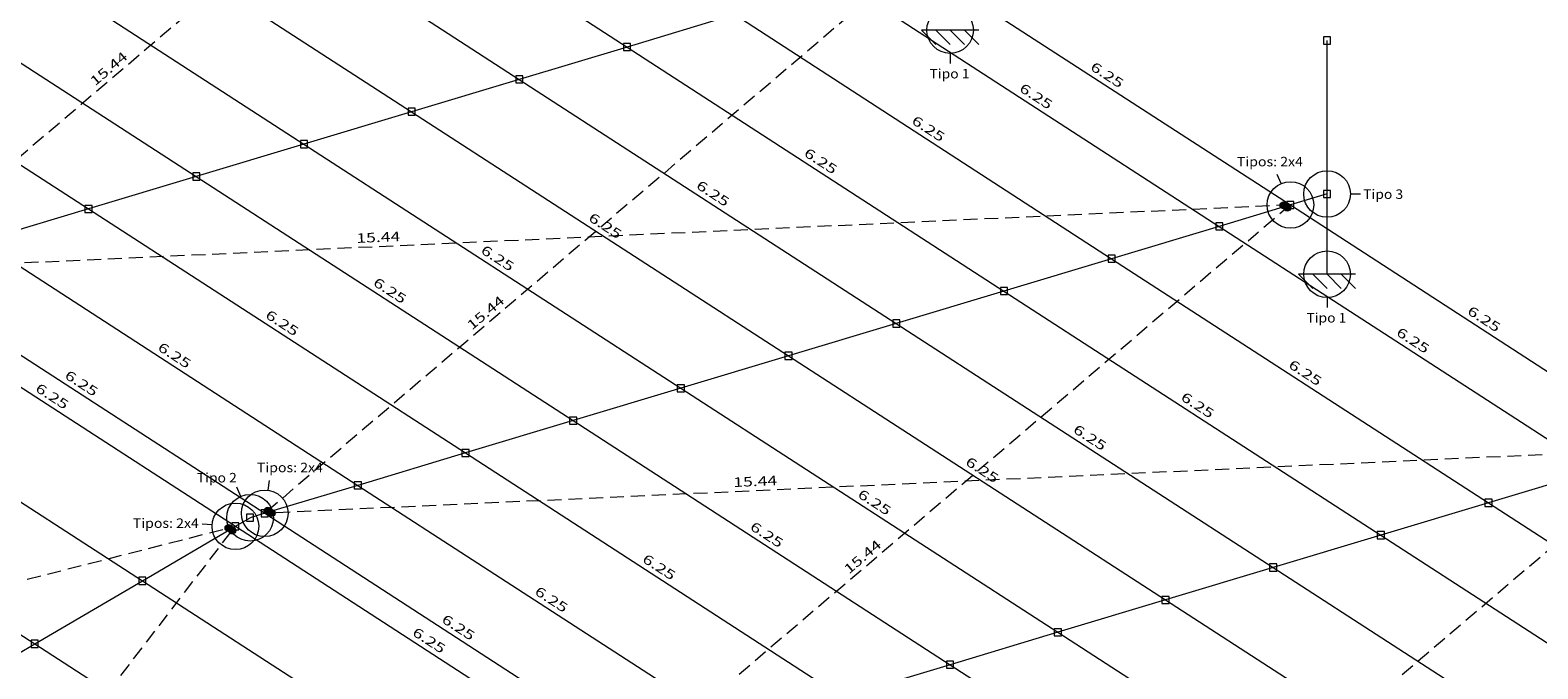
# Model space of a CAD drawing. Extents: x 221 to 961, y 440 to 531.
# Drawn here: x 388 to 420, y 496 to 509 of the extents above; entities that cross this region are included whole.
import ezdxf
from ezdxf.enums import TextEntityAlignment as Align

# ---------------------------------------------------------------- set-up
doc = ezdxf.new("R2010")
doc.units = 0
doc.linetypes.add('CYPE_PUNTO', pattern=[0.075, 0, -0.075])
doc.linetypes.add('TRAZOS2', pattern=[0.219682, 0.146455, -0.073227])
for name, color, linetype, lineweight in [('ARTICULACOES_EM_EXTREMOS', 7, 'Continuous', 20), ('BARRAS_DE_ACO', 7, 'Continuous', 20), ('COMPRIMENTOS_DAS_BARRAS', 2, 'Continuous', 20), ('DIAGONAIS', 7, 'Continuous', 20), ('MARCA_DE_LIGACAO_NO_DESENHO', 7, 'CYPE_PUNTO', 20), ('NOS', 1, 'Continuous', 20), ('TEXTO_DO_TIPO_DE_LIGACAO', 7, 'Continuous', 20)]:
    doc.layers.add(name, color=color, linetype=linetype, lineweight=lineweight)
doc.styles.add('CYPETXT', font='arial.ttf', dxfattribs={"height": 0.2})

# ---------------------------------------------------------------- blocks, each defined once
blk = doc.blocks.new('RxRyRzRxxRyyRzz')
at = {"layer": 'NOS'}
for p, q in [((-0.3, 0.075), (0.3, 0.075)), ((-0.15, 0.075), (-0.3, -0.075)), ((0, 0.075), (-0.15, -0.075)), ((0.15, 0.075), (0, -0.075)), ((0.3, 0.075), (0.15, -0.075))]:
    blk.add_line(p, q, dxfattribs=at)

msp = doc.modelspace()

# ---------------------------------------------------------------- hatches: boundary and pattern name
at = {"layer": 'ARTICULACOES_EM_EXTREMOS'}
h = msp.add_hatch(color=256, dxfattribs=at)
edge = h.paths.add_edge_path()
edge.add_arc((414.358, 505.662), 0.075, 0, 360)
h = msp.add_hatch(color=256, dxfattribs=at)
edge = h.paths.add_edge_path()
edge.add_arc((414.435, 505.612), 0.075, 0, 360)
h = msp.add_hatch(color=256, dxfattribs=at)
edge = h.paths.add_edge_path()
edge.add_arc((392.993, 499.238), 0.075, 0, 360)
h = msp.add_hatch(color=256, dxfattribs=at)
edge = h.paths.add_edge_path()
edge.add_arc((393.07, 499.188), 0.075, 0, 360)
h = msp.add_hatch(color=256, dxfattribs=at)
edge = h.paths.add_edge_path()
edge.add_arc((392.167, 498.872), 0.075, 0, 360)
h = msp.add_hatch(color=256, dxfattribs=at)
edge = h.paths.add_edge_path()
edge.add_arc((392.244, 498.822), 0.075, 0, 360)

# ---------------------------------------------------------------- linework, layer by layer
for centre in [(414.358, 505.662), (414.435, 505.612), (392.993, 499.238), (393.07, 499.188), (392.167, 498.872), (392.244, 498.822)]:
    msp.add_circle(centre, 0.075, dxfattribs=at)
at = {"layer": 'BARRAS_DE_ACO'}
for points in [[(398.645, 515.939), (406.573, 510.804), (414.501, 505.669), (422.429, 500.534), (430.357, 495.399), (438.285, 490.264), (446.213, 485.129), (454.141, 479.994), (462.069, 474.859)], [(397.15, 515.489), (405.078, 510.354), (413.006, 505.219), (420.934, 500.084), (428.862, 494.949), (436.79, 489.814), (444.719, 484.679), (452.647, 479.544), (460.575, 474.409)], [(394.885, 514.808), (402.813, 509.673), (410.741, 504.538), (418.669, 499.403), (426.597, 494.268), (434.525, 489.133), (442.453, 483.998), (450.381, 478.863), (458.309, 473.728)], [(392.62, 514.127), (400.548, 508.992), (408.476, 503.857), (416.404, 498.722), (424.332, 493.587), (432.26, 488.452), (440.188, 483.317), (448.116, 478.182), (456.044, 473.047)], [(390.354, 513.446), (398.282, 508.311), (406.21, 503.176), (414.139, 498.041), (422.067, 492.906), (429.995, 487.771), (437.923, 482.636), (445.851, 477.501), (453.779, 472.366)], [(388.089, 512.765), (396.017, 507.63), (403.945, 502.495), (411.873, 497.36), (419.801, 492.225), (427.729, 487.09), (435.657, 481.955), (443.585, 476.82), (451.513, 471.685)], [(385.824, 512.084), (393.752, 506.948), (401.68, 501.813), (409.608, 496.678), (417.536, 491.543), (425.464, 486.408), (433.392, 481.273), (441.32, 476.138), (449.248, 471.003)], [(383.559, 511.402), (391.487, 506.267), (399.415, 501.132), (407.343, 495.997), (415.271, 490.862), (423.199, 485.727), (431.127, 480.592), (439.055, 475.457), (446.983, 470.322)], [(407.344, 511.035), (406.573, 510.804), (405.078, 510.354), (402.813, 509.673), (400.548, 508.992), (398.282, 508.311), (396.017, 507.63), (393.752, 506.948), (391.487, 506.267), (389.221, 505.586), (386.956, 504.905), (384.999, 504.317), (384.691, 504.224)], [(381.293, 510.721), (389.221, 505.586), (397.149, 500.451), (405.077, 495.316), (413.005, 490.181), (420.933, 485.046), (428.861, 479.911), (436.789, 474.776), (444.717, 469.641)], [(379.028, 510.04), (386.956, 504.905), (394.884, 499.77), (402.812, 494.635), (410.74, 489.5), (418.668, 484.365), (426.596, 479.23), (434.524, 474.095), (442.452, 468.96)], [(377.071, 509.452), (384.999, 504.317), (392.927, 499.182), (400.855, 494.047), (408.783, 488.912), (416.711, 483.777), (424.639, 478.642), (432.567, 473.507), (440.495, 468.372)], [(376.454, 509.178), (384.382, 504.043), (392.31, 498.908), (400.238, 493.773), (408.166, 488.638), (416.095, 483.503), (424.023, 478.368), (431.951, 473.233), (439.879, 468.098)], [(415.272, 504.212), (415.272, 505.9), (415.272, 509.13)], [(374.497, 508.032), (382.425, 502.897), (390.353, 497.762), (398.281, 492.627), (406.209, 487.492), (414.137, 482.357), (422.065, 477.222), (429.993, 472.087), (437.921, 466.952)], [(372.232, 506.705), (380.16, 501.57), (388.088, 496.435), (396.016, 491.3), (403.944, 486.165), (411.872, 481.03), (419.8, 475.895), (427.728, 470.76), (435.656, 465.625)], [(415.272, 505.9), (414.501, 505.669), (413.006, 505.219), (410.741, 504.538), (408.476, 503.857), (406.21, 503.176), (403.945, 502.495), (401.68, 501.813), (399.415, 501.132), (397.149, 500.451), (394.884, 499.77), (392.927, 499.182), (392.619, 499.089)], [(423.2, 500.765), (422.429, 500.534), (420.934, 500.084), (418.669, 499.403), (416.404, 498.722), (414.139, 498.041), (411.873, 497.36), (409.608, 496.678), (407.343, 495.997), (405.077, 495.316), (402.812, 494.635), (400.855, 494.047), (400.547, 493.954)], [(369.966, 485.817), (370.736, 486.269), (372.231, 487.144), (374.496, 488.472), (376.761, 489.799), (379.027, 491.126), (381.292, 492.453), (383.557, 493.78), (385.823, 495.107), (388.088, 496.435), (390.353, 497.762), (392.31, 498.908), (392.619, 499.089)]]:
    msp.add_lwpolyline(points, dxfattribs=at)
at = {"layer": 'DIAGONAIS', "color": 8, "linetype": 'TRAZOS2', "ltscale": 2}
for p, q in [((398.645, 515.939), (384.999, 504.317)), ((406.573, 510.804), (392.927, 499.182)), ((414.501, 505.669), (384.999, 504.317)), ((414.501, 505.669), (400.855, 494.047)), ((422.429, 500.534), (392.927, 499.182)), ((422.429, 500.534), (408.783, 488.912)), ((362.808, 491.404), (392.31, 498.908)), ((378.664, 481.134), (392.31, 498.908))]:
    msp.add_line(p, q, dxfattribs=at)
at = {"layer": 'MARCA_DE_LIGACAO_NO_DESENHO', "color": 5, "linetype": 'Continuous'}
for p, q in [((407.344, 508.857), (407.344, 508.647)), ((414.304, 506.117), (414.219, 506.309)), ((415.762, 505.9), (415.972, 505.9)), ((415.272, 503.722), (415.272, 503.512)), ((392.996, 499.667), (393.025, 499.875)), ((392.423, 499.538), (392.339, 499.731)), ((391.821, 498.939), (391.612, 498.952))]:
    msp.add_line(p, q, dxfattribs=at)
for centre in [(407.344, 509.347), (414.501, 505.669), (415.272, 505.9), (415.272, 504.212), (392.619, 499.089), (392.927, 499.182), (392.31, 498.908)]:
    msp.add_circle(centre, 0.49, dxfattribs=at)
at = {"layer": 'NOS'}
for points in [[(400.473, 508.917), (400.623, 508.917), (400.623, 509.067), (400.473, 509.067), (400.473, 508.917)], [(415.197, 509.055), (415.347, 509.055), (415.347, 509.205), (415.197, 509.205), (415.197, 509.055)], [(398.207, 508.236), (398.357, 508.236), (398.357, 508.386), (398.207, 508.386), (398.207, 508.236)], [(395.942, 507.555), (396.092, 507.555), (396.092, 507.705), (395.942, 507.705), (395.942, 507.555)], [(393.677, 506.873), (393.827, 506.873), (393.827, 507.023), (393.677, 507.023), (393.677, 506.873)], [(391.412, 506.192), (391.562, 506.192), (391.562, 506.342), (391.412, 506.342), (391.412, 506.192)], [(415.197, 505.825), (415.347, 505.825), (415.347, 505.975), (415.197, 505.975), (415.197, 505.825)], [(389.146, 505.511), (389.296, 505.511), (389.296, 505.661), (389.146, 505.661), (389.146, 505.511)], [(414.426, 505.594), (414.576, 505.594), (414.576, 505.744), (414.426, 505.744), (414.426, 505.594)], [(412.931, 505.144), (413.081, 505.144), (413.081, 505.294), (412.931, 505.294), (412.931, 505.144)], [(410.666, 504.463), (410.816, 504.463), (410.816, 504.613), (410.666, 504.613), (410.666, 504.463)], [(408.401, 503.782), (408.551, 503.782), (408.551, 503.932), (408.401, 503.932), (408.401, 503.782)], [(406.135, 503.101), (406.285, 503.101), (406.285, 503.251), (406.135, 503.251), (406.135, 503.101)], [(403.87, 502.42), (404.02, 502.42), (404.02, 502.57), (403.87, 502.57), (403.87, 502.42)], [(401.605, 501.738), (401.755, 501.738), (401.755, 501.888), (401.605, 501.888), (401.605, 501.738)], [(399.34, 501.057), (399.49, 501.057), (399.49, 501.207), (399.34, 501.207), (399.34, 501.057)], [(397.074, 500.376), (397.224, 500.376), (397.224, 500.526), (397.074, 500.526), (397.074, 500.376)], [(394.809, 499.695), (394.959, 499.695), (394.959, 499.845), (394.809, 499.845), (394.809, 499.695)], [(418.594, 499.328), (418.744, 499.328), (418.744, 499.478), (418.594, 499.478), (418.594, 499.328)], [(392.544, 499.014), (392.694, 499.014), (392.694, 499.164), (392.544, 499.164), (392.544, 499.014)], [(392.852, 499.107), (393.002, 499.107), (393.002, 499.257), (392.852, 499.257), (392.852, 499.107)], [(392.235, 498.833), (392.385, 498.833), (392.385, 498.983), (392.235, 498.983), (392.235, 498.833)], [(416.329, 498.647), (416.479, 498.647), (416.479, 498.797), (416.329, 498.797), (416.329, 498.647)], [(414.064, 497.966), (414.214, 497.966), (414.214, 498.116), (414.064, 498.116), (414.064, 497.966)], [(390.278, 497.687), (390.428, 497.687), (390.428, 497.837), (390.278, 497.837), (390.278, 497.687)], [(411.798, 497.285), (411.948, 497.285), (411.948, 497.435), (411.798, 497.435), (411.798, 497.285)], [(409.533, 496.603), (409.683, 496.603), (409.683, 496.753), (409.533, 496.753), (409.533, 496.603)], [(388.013, 496.36), (388.163, 496.36), (388.163, 496.51), (388.013, 496.51), (388.013, 496.36)], [(407.268, 495.922), (407.418, 495.922), (407.418, 496.072), (407.268, 496.072), (407.268, 495.922)]]:
    msp.add_lwpolyline(points, close=True, dxfattribs=at)

# ---------------------------------------------------------------- block references
at = {"layer": 'NOS', "extrusion": (-1.11022e-16, -3.33067e-16, -1), "xscale": 2, "yscale": 2, "zscale": 2}
msp.add_blockref('RxRyRzRxxRyyRzz', (-407.344, 509.197, 23.765), dxfattribs=at)
at = {"layer": 'NOS', "extrusion": (-5.55112e-17, 4.44089e-16, -1), "xscale": 2, "yscale": 2, "zscale": 2}
msp.add_blockref('RxRyRzRxxRyyRzz', (-415.272, 504.062, 15.673), dxfattribs=at)

# ---------------------------------------------------------------- texts
at = {"layer": 'COMPRIMENTOS_DAS_BARRAS', "style": 'CYPETXT'}
for s, rotation, width, p, p2 in [('15.44', 40.4004, 1.321545, (389.358, 508.161), (390.062, 508.76)), ('6.25', 327.1005, 1.390236, (410.274, 508.526), (410.909, 508.115)), ('6.25', 327.1005, 1.390236, (408.78, 508.076), (409.414, 507.666)), ('6.25', 327.1005, 1.390236, (406.514, 507.395), (407.149, 506.984)), ('6.25', 327.1005, 1.390236, (404.249, 506.714), (404.884, 506.303)), ('6.25', 327.1005, 1.390236, (401.984, 506.033), (402.618, 505.622)), ('6.25', 327.1005, 1.390236, (399.718, 505.352), (400.353, 504.941)), ('15.44', 2.5993, 1.321545, (394.859, 504.869), (395.782, 504.91)), ('6.25', 327.1005, 1.390236, (397.453, 504.67), (398.088, 504.26)), ('6.25', 327.1005, 1.390236, (395.188, 503.989), (395.822, 503.579)), ('15.44', 40.4004, 1.321545, (397.286, 503.026), (397.99, 503.625)), ('6.25', 327.1005, 1.390236, (392.922, 503.308), (393.557, 502.897)), ('6.25', 327.1005, 1.390236, (418.202, 503.391), (418.837, 502.98)), ('6.25', 327.1005, 1.390236, (416.708, 502.941), (417.342, 502.531)), ('6.25', 327.1005, 1.390236, (390.657, 502.627), (391.292, 502.216)), ('6.25', 327.1005, 1.390236, (414.442, 502.26), (415.077, 501.849)), ('6.25', 327.1005, 1.390236, (388.7, 502.038), (389.335, 501.628)), ('6.25', 327.1005, 1.390236, (388.084, 501.765), (388.718, 501.355)), ('6.25', 327.1005, 1.390236, (412.177, 501.579), (412.812, 501.168)), ('6.25', 327.1005, 1.390236, (409.912, 500.898), (410.546, 500.487)), ('6.25', 327.1005, 1.390236, (407.646, 500.217), (408.281, 499.806)), ('15.44', 2.5993, 1.321545, (402.787, 499.734), (403.71, 499.775)), ('6.25', 327.1005, 1.390236, (405.381, 499.535), (406.016, 499.125)), ('6.25', 327.1005, 1.390236, (403.116, 498.854), (403.75, 498.444)), ('15.44', 40.4004, 1.321545, (405.215, 497.891), (405.918, 498.49)), ('6.25', 327.1005, 1.390236, (400.85, 498.173), (401.485, 497.762)), ('6.25', 327.1005, 1.390236, (398.585, 497.492), (399.22, 497.081)), ('6.25', 327.1005, 1.390236, (396.628, 496.903), (397.263, 496.493)), ('6.25', 327.1005, 1.390236, (396.012, 496.63), (396.646, 496.22))]:
    msp.add_text(s, height=0.2, rotation=rotation, dxfattribs=dict(at, width=width)).set_placement(p, p2, align=Align.FIT)
at = {"layer": 'TEXTO_DO_TIPO_DE_LIGACAO', "style": 'CYPETXT'}
for s, width, p, p2 in [('Tipo 1', 1.081729, (406.91, 508.331), (407.75, 508.331)), ('Tipos: 2x4', 1.077622, (413.375, 506.481), (414.764, 506.481)), ('Tipo 3', 1.081729, (416.032, 505.796), (416.872, 505.796)), ('Tipo 1', 1.081729, (414.838, 503.196), (415.678, 503.196)), ('Tipos: 2x4', 1.077622, (392.762, 500.046), (394.151, 500.046)), ('Tipo 2', 1.081729, (391.499, 499.831), (392.339, 499.831)), ('Tipos: 2x4', 1.077622, (390.152, 498.875), (391.541, 498.875))]:
    msp.add_text(s, height=0.2, dxfattribs=dict(at, width=width)).set_placement(p, p2, align=Align.FIT)

doc.saveas('drawing.dxf')
